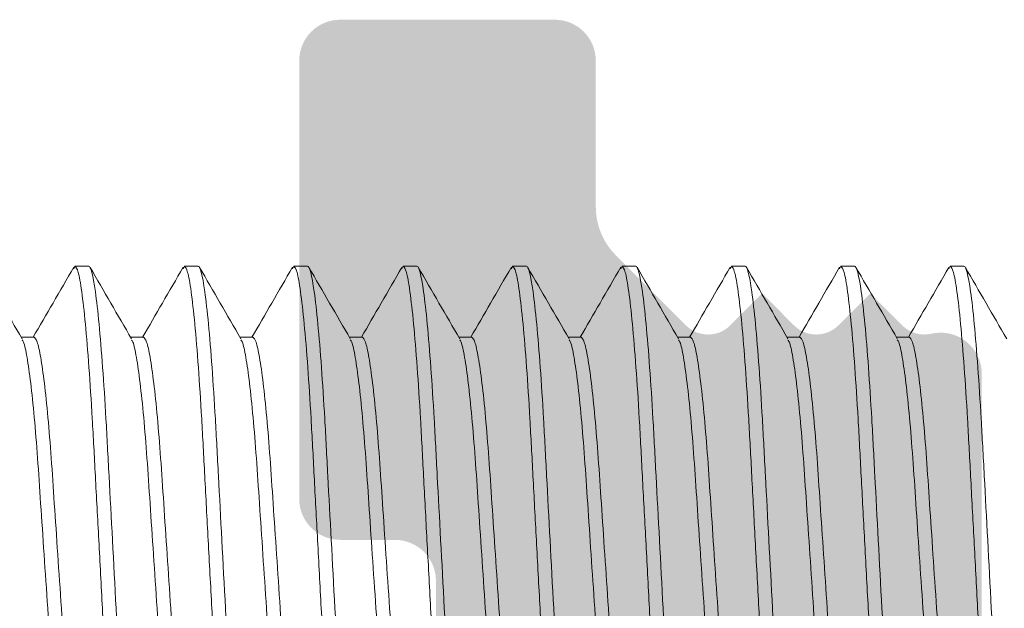
# Model space of a CAD drawing. Units: millimetres. Extents: x 271 to 3241, y 569 to 866.
# Drawn here: x 2462 to 2464, y 618 to 619 of the extents above; entities that cross this region are included whole.
import ezdxf

# ---------------------------------------------------------------- set-up
doc = ezdxf.new("R2010")
doc.units = ezdxf.units.MM

# ---------------------------------------------------------------- blocks, each defined once
blk = doc.blocks.new('PARAFUSO CONTRATAMPA')
at = {"color": 8, "lineweight": 5}
for p, q in [((4.579423377203966, 1.249999999999545), (4.574356516623993, 1.240004929489714)), ((4.579423377203966, 1.249999999999545), (4.629423759046404, 1.249999999999545)), ((4.979423637974833, 1.249999999999545), (4.97431533353847, 1.239923904423904)), ((4.979423637974833, 1.249999999999545), (5.029423554154164, 1.249999999999545)), ((5.379423433083502, 1.249999999999545), (5.374323044889934, 1.239938572755364)), ((5.379423433083502, 1.249999999999545), (5.42942381492594, 1.249999999999545)), ((5.77942369385255, 1.249999999999545), (5.77414216341549, 1.239582341862388)), ((5.77942369385255, 1.249999999999545), (5.82942361003461, 1.249999999999545)), ((6.179423488963039, 1.249999999999545), (6.174405057157855, 1.240100390056341)), ((6.179423488963039, 1.249999999999545), (6.229423405144189, 1.249999999999545)), ((6.579423749732996, 1.249999999999545), (6.574333140426461, 1.239958945437593)), ((6.579423749732996, 1.249999999999545), (6.629423665914146, 1.249999999999545)), ((6.979423544842575, 1.249999999999545), (6.974320362680373, 1.239933683310937)), ((6.979423544842575, 1.249999999999545), (7.02942369385255, 1.249999999999545)), ((7.379423572781889, 1.249999999999545), (7.374308516255951, 1.23991028383125)), ((7.379423572781889, 1.249999999999545), (7.429423721793682, 1.249999999999545)), ((7.779423600720293, 1.249999999999545), (7.774150917847692, 1.239599338500284)), ((7.779423600720293, 1.249999999999545), (7.829423749732996, 1.249999999999545)), ((4.429423628661425, 0.9901924280115963), (4.382494283077904, 0.9901924280115963)), ((4.829423423770095, 0.9901924280115963), (4.782492681202712, 0.9901924280115963)), ((5.229423684540961, 0.9901924280115963), (5.182494338955621, 0.9901924280115963)), ((5.629423479649631, 0.9901924280115963), (5.582494599727397, 0.9901924280115963)), ((6.029423740418679, 0.9901924280115963), (5.982494394836067, 0.9901924280115963)), ((6.429423535529168, 0.9901924280115963), (6.382494189945646, 0.9901924280115963)), ((6.829423563468481, 0.9901924280115963), (6.782494450715603, 0.9901924280115963)), ((7.229423591408704, 0.9901924280115963), (7.182493081671055, 0.9901924280115963)), ((7.629423619348017, 0.9901924280115963), (7.582494273764496, 0.9901924280115963))]:
    blk.add_line(p, q, dxfattribs=at)
for points, knots in [([(4.42942359736935, -1.250000027940132), (4.422206718841153, -1.250000027940132), (4.413794300116933, -1.219577882754947), (4.396169706581531, -1.092862031256573), (4.387006688328256, -0.9967001191976124), (4.374309597704269, -0.8214107379358211), (4.370250362372644, -0.758023915884678), (4.362666379377515, -0.6258194781635211), (4.359137606000331, -0.5571377037435923), (4.347259957986353, -0.3344318034883145), (4.338355235079689, -0.1674682490124724), (4.320491955185389, 0.1674682490124724), (4.311587232280544, 0.334431803487405), (4.299709584266566, 0.5571377037435923), (4.296180810889382, 0.6258194781635211), (4.288596827894253, 0.758023915884678), (4.284537592562629, 0.8214107379358211), (4.271840501938641, 0.9967001191967029), (4.262677483685366, 1.092862031255663), (4.245052890149964, 1.219577882754038), (4.236640471423925, 1.250000027939222), (4.229423592897547, 1.250000027939222)], [0, 0, 0, 0, 0.1250000000000001, 0.1250000000000001, 0.2500000000000002, 0.2500000000000002, 0.3125000000000002, 0.3125000000000002, 0.3750000000000001, 0.3750000000000001, 0.5, 0.5, 0.625, 0.625, 0.6875, 0.6875, 0.75, 0.75, 0.875, 0.875, 1, 1, 1, 1]), ([(4.385755309145679, 0.984572361809569), (4.360517337138845, 1.028056867408395), (4.310021094782314, 1.115060852231636), (4.259590829954504, 1.202093194626741), (4.234365561628692, 1.245626858337801)], [0, 0, 0, 0, 0.499799011355437, 1, 1, 1, 1]), ([(4.574509253528049, 1.245674239374694), (4.549291814038952, 1.202154332942428), (4.499936418224934, 1.116977477116507), (4.45052057637804, 1.031833364080285), (4.426353058062887, 0.9901924280115963)], [0, 0, 0, 0, 0.5109358171276002, 1, 1, 1, 1]), ([(4.774311012201906, -1.239915638936964), (4.772169672484779, -1.236942907496541), (4.766076264760159, -1.228483687038079), (4.754949571379257, -1.162057146875213), (4.741639525870596, -1.045928830730645), (4.728532113031179, -0.8869745500510362), (4.716380698688226, -0.6977003520937615), (4.705276880987185, -0.4834438339662483), (4.692670279525373, -0.2487153751376354), (4.679423685392067, 3.124300747003872e-07), (4.666177030668223, 0.2487141377309854), (4.653570605101777, 0.4834480214944961), (4.642466159567448, 0.6976852395769129), (4.630314254770383, 0.8870329785563627), (4.617212407447369, 1.045703859248988), (4.603880446143194, 1.162897521425748), (4.590975856815021, 1.236513165449196), (4.583232135673825, 1.245553500454207), (4.579423377203966, 1.249999999999545)], [0, 0, 0, 0, 0.0351068384159747, 0.0999002068310448, 0.1655639121295117, 0.2307895430381282, 0.294319836839426, 0.3564529040761711, 0.4206787571115528, 0.4861957816620702, 0.5517128062126081, 0.6159386592479899, 0.6780717322771116, 0.7416020200097764, 0.8068276509183929, 0.8724913627048945, 0.9372847248029752, 1, 1, 1, 1]), ([(4.829423606309319, -1.250000027940132), (4.822206727782941, -1.250000027940132), (4.813794309056902, -1.219577882754947), (4.796169715521501, -1.092862031256573), (4.787006697268225, -0.9967001191976124), (4.774309606646057, -0.8214107379358211), (4.770250371314432, -0.758023915884678), (4.762666388318394, -0.6258194781635211), (4.7591376149403, -0.5571377037435923), (4.747259966926322, -0.3344318034883145), (4.738355244021477, -0.1674682490124724), (4.720491964127177, 0.1674682490124724), (4.711587241219604, 0.334431803487405), (4.699709593208354, 0.5571377037435923), (4.696180819829351, 0.6258194781635211), (4.688596836833312, 0.758023915884678), (4.684537601502598, 0.8214107379358211), (4.671840510880429, 0.9967001191967029), (4.662677492627154, 1.092862031255663), (4.645052899089023, 1.219577882754038), (4.636640480364804, 1.250000027939222), (4.629423601839335, 1.250000027939222)], [0, 0, 0, 0, 0.125, 0.125, 0.25, 0.25, 0.3125, 0.3125, 0.3750000000000001, 0.3750000000000001, 0.5000000000000001, 0.5000000000000001, 0.6250000000000001, 0.6250000000000001, 0.6875000000000001, 0.6875000000000001, 0.7500000000000002, 0.7500000000000002, 0.8750000000000001, 0.8750000000000001, 1, 1, 1, 1]), ([(4.785887352061764, 0.9843422087137697), (4.760659298065548, 1.027807039517484), (4.71018453959914, 1.114768833602739), (4.65977035560627, 1.201775300874488), (4.634553949563269, 1.245294609001121)], [0, 0, 0, 0, 0.49981524946297, 0.9999999999999998, 0.9999999999999998, 0.9999999999999998, 0.9999999999999998]), ([(4.97446900176692, 1.245605088671709), (4.949241690740564, 1.202067078194432), (4.899902601136091, 1.116916274847881), (4.850497091098987, 1.031792172318546), (4.826352853173375, 0.9901924280115963)], [0, 0, 0, 0, 0.5113047530486893, 1, 1, 1, 1]), ([(5.174335021698425, -1.239963019973857), (5.172185724385599, -1.236982266821997), (5.166084269299972, -1.228520463335826), (5.154950304443446, -1.162062271322156), (5.141639131126794, -1.04592746251501), (5.128531735726028, -0.8869749209065958), (5.116381336056293, -0.6977002311755314), (5.10527625337545, -0.4834438926368421), (5.092670944823112, -0.2487153324195788), (5.07942323062889, 2.897272679547314e-07), (5.0661769474209, 0.2487141437909486), (5.05357016799644, 0.4834480047124998), (5.042466747245271, 0.6976852657412564), (5.030313883702547, 0.8870329654705529), (5.017212040303093, 1.045703852134011), (5.003881062445544, 1.162897533713021), (4.990975335754229, 1.236513158915386), (4.983232138432868, 1.245553498590652), (4.979423637974833, 1.249999999999545)], [0, 0, 0, 0, 0.0352319298861568, 0.1000168923697191, 0.1656720917122142, 0.2308892669682975, 0.2944113188275654, 0.3565363371139574, 0.4207538579004505, 0.486262395481467, 0.5517709266040768, 0.61598845359509, 0.6781134660898562, 0.7416355240169703, 0.8068526992730536, 0.8725078921283549, 0.9372928609280876, 1, 1, 1, 1]), ([(5.229423615248379, -1.250000027940132), (5.22220673672291, -1.250000027940132), (5.213794317998691, -1.219577882754947), (5.196169724462379, -1.092862031256573), (5.187006706207285, -0.9967001191976124), (5.174309615586026, -0.8214107379358211), (5.170250380254402, -0.758023915884678), (5.162666397258363, -0.6258194781635211), (5.159137623881179, -0.5571377037435923), (5.1472599758672, -0.3344318034883145), (5.138355252960537, -0.1674682490124724), (5.120491973066237, 0.1674682490124724), (5.111587250162302, 0.334431803487405), (5.099709602148323, 0.5571377037435923), (5.096180828771139, 0.6258194781635211), (5.088596845775101, 0.758023915884678), (5.084537610441657, 0.8214107379358211), (5.071840519820398, 0.9967001191967029), (5.062677501567123, 1.092862031255663), (5.045052908030812, 1.219577882754038), (5.036640489304773, 1.250000027939222), (5.029423610779304, 1.250000027939222)], [0, 0, 0, 0, 0.1250000000000002, 0.1250000000000002, 0.2500000000000003, 0.2500000000000003, 0.3125000000000004, 0.3125000000000004, 0.3750000000000005, 0.3750000000000005, 0.5000000000000006, 0.5000000000000006, 0.6250000000000006, 0.6250000000000006, 0.6875000000000006, 0.6875000000000006, 0.7500000000000006, 0.7500000000000006, 0.8750000000000001, 0.8750000000000001, 1, 1, 1, 1]), ([(5.185790755282142, 0.9845107781025035), (5.160567219817494, 1.027969073267286), (5.11010218966112, 1.114916606018141), (5.05969566256681, 1.201908541469038), (5.034483429816646, 1.245419988306367)], [0, 0, 0, 0, 0.4998220626760001, 0.9999999999999998, 0.9999999999999998, 0.9999999999999998, 0.9999999999999998]), ([(5.374476247455277, 1.245617195865179), (5.34925346086311, 1.202087706456496), (5.299910270438886, 1.116931219994967), (5.250503924424265, 1.031804751432446), (5.226352648282045, 0.9901924280115963)], [0, 0, 0, 0, 0.511170566307823, 1, 1, 1, 1]), ([(5.574219798465492, -1.239735311599816), (5.572108296260012, -1.236793228321858), (5.566044226471604, -1.228343794413831), (5.554949263200797, -1.162037463599972), (5.541639679211585, -1.045934100100112), (5.528532143604934, -0.8869731818981563), (5.516380761101573, -0.6977007053142188), (5.50527693506865, -0.4834437367503597), (5.492670335904222, -0.2487154021423521), (5.479423741136088, 3.19732407660922e-07), (5.46617708658323, 0.24871413581468), (5.453570660972218, 0.4834480219847137), (5.442466215448803, 0.6976852394441266), (5.430314310649919, 0.8870329785936519), (5.417212463326905, 1.045703859238074), (5.40388050202273, 1.162897521429386), (5.390975912692738, 1.236513165448287), (5.383232191553361, 1.245553500454207), (5.379423433083502, 1.249999999999545)], [0, 0, 0, 0, 0.0346303749734223, 0.0994557383000523, 0.1651518682817099, 0.2304097075527469, 0.2939713725604084, 0.3561351210541988, 0.4203926887625168, 0.4859420655653998, 0.5514914423682903, 0.6157490100766083, 0.6779127643656357, 0.7414744233016676, 0.8067322625727044, 0.8724283990456007, 0.9372537560521221, 0.9999999999999998, 0.9999999999999998, 0.9999999999999998, 0.9999999999999998]), ([(5.629423624190167, -1.250000027940132), (5.622206745664698, -1.250000027940132), (5.61379432693866, -1.219577882754947), (5.596169733402348, -1.092862031256573), (5.587006715149073, -0.9967001191976124), (5.574309624526904, -0.8214107379358211), (5.570250389193461, -0.758023915884678), (5.562666406200151, -0.6258194781635211), (5.559137632821148, -0.5571377037435923), (5.54725998480717, -0.3344318034883145), (5.538355261903234, -0.1674682490124724), (5.520491982008025, 0.1674682490124724), (5.511587259101361, 0.334431803487405), (5.499709611087383, 0.5571377037435923), (5.496180837711108, 0.6258194781635211), (5.48859685471507, 0.758023915884678), (5.484537619384355, 0.8214107379358211), (5.471840528761277, 0.9967001191967029), (5.462677510506182, 1.092862031255663), (5.445052916970781, 1.219577882754038), (5.436640498246561, 1.250000027939222), (5.429423619720183, 1.250000027939222)], [0, 0, 0, 0, 0.1250000000000002, 0.1250000000000002, 0.2500000000000005, 0.2500000000000005, 0.3125000000000005, 0.3125000000000005, 0.3750000000000005, 0.3750000000000005, 0.5000000000000006, 0.5000000000000006, 0.6250000000000006, 0.6250000000000006, 0.6875000000000006, 0.6875000000000006, 0.7500000000000004, 0.7500000000000004, 0.8750000000000001, 0.8750000000000001, 1, 1, 1, 1]), ([(5.585740258970873, 0.9845985552578895), (5.560504043819492, 1.02807987206188), (5.510011668923653, 1.115076869662971), (5.459584677006205, 1.202103703907142), (5.434361221665313, 1.245634308918397)], [0, 0, 0, 0, 0.4998024989639014, 1, 1, 1, 1]), ([(5.774295365980834, 1.245298334292329), (5.749079869758134, 1.201780083409631), (5.699795665712372, 1.116722770350407), (5.650452035534727, 1.031709823338588), (5.626354306036774, 0.9901924280115963)], [0, 0, 0, 0, 0.5116344417327099, 0.9999999999999998, 0.9999999999999998, 0.9999999999999998, 0.9999999999999998]), ([(5.974227975479153, -1.239751842575515), (5.972113706800883, -1.236806940075894), (5.966046856280627, -1.228356602869553), (5.954949897682127, -1.162039264877876), (5.94163930691866, -1.045933621720451), (5.928531774895418, -0.8869733209862716), (5.916381344500223, -0.6977006468446234), (5.905276512668934, -0.4834437616068499), (5.892670195509709, -0.2487153970455438), (5.879423503669386, 3.177415237587411e-07), (5.866176946211453, 0.2487141385995528), (5.853570238483371, 0.4834480060403621), (5.842466799173053, 0.697685265382006), (5.830313940682572, 0.8870329655705973), (5.817212095880677, 1.045703852106726), (5.803881118404206, 1.162897533721207), (5.790975391613756, 1.236513158913567), (5.783232194306038, 1.245553498589743), (5.77942369385255, 1.249999999999545)], [0, 0, 0, 0, 0.0346740503302179, 0.0994964748978595, 0.165189639541309, 0.2304445268097049, 0.2940033104714839, 0.3561642527218523, 0.4204189136757987, 0.4859653252880555, 0.5515117369003152, 0.6157663978542616, 0.6779273343096551, 0.7414861240427891, 0.8067410113111851, 0.8724341694636896, 0.9372566003511538, 1, 1, 1, 1]), ([(6.029423633130136, -1.250000027940132), (6.022206754603758, -1.250000027940132), (6.013794335880448, -1.219577882754947), (5.996169742344136, -1.092862031256573), (5.987006724090861, -0.9967001191976124), (5.974309633467783, -0.8214107379358211), (5.970250398136159, -0.758023915884678), (5.96266641514012, -0.6258194781635211), (5.959137641762936, -0.5571377037435923), (5.947259993748958, -0.3344318034883145), (5.938355270842294, -0.1674682490124724), (5.920491990947994, 0.1674682490124724), (5.911587268043149, 0.334431803487405), (5.89970962003008, 0.5571377037435923), (5.896180846650168, 0.6258194781635211), (5.888596863656858, 0.758023915884678), (5.884537628323415, 0.8214107379358211), (5.871840537702155, 0.9967001191967029), (5.862677519447971, 1.092862031255663), (5.845052925912569, 1.219577882754038), (5.83664050718653, 1.250000027939222), (5.829423628661061, 1.250000027939222)], [0, 0, 0, 0, 0.125, 0.125, 0.25, 0.25, 0.3125, 0.3125, 0.3750000000000001, 0.3750000000000001, 0.5000000000000001, 0.5000000000000001, 0.6250000000000001, 0.6250000000000001, 0.6875000000000001, 0.6875000000000001, 0.7500000000000002, 0.7500000000000002, 0.8750000000000001, 0.8750000000000001, 1, 1, 1, 1]), ([(5.985764268467392, 0.9845566457411223), (5.960523215490866, 1.028046598118181), (5.910020282496589, 1.115062387543276), (5.859584911104321, 1.202103569963128), (5.834356825821487, 1.24564210874496)], [0, 0, 0, 0, 0.4997938036752558, 1, 1, 1, 1]), ([(6.174557794062821, 1.245757359916297), (6.149338144710782, 1.202234113525719), (6.099967297793228, 1.117031519901957), (6.050534615820652, 1.031857699822012), (6.026353169822869, 0.9901924280115963)], [0, 0, 0, 0, 0.51082067505267, 1, 1, 1, 1]), ([(6.374434291372381, -1.240158597719073), (6.372252575830316, -1.237144899660507), (6.366119150943632, -1.228672534538873), (6.354950395614651, -1.16208332065753), (6.341639210019821, -1.04592182449187), (6.328531830570682, -0.886976383588717), (6.316381381857354, -0.6976998553413978), (6.30527647710187, -0.4834439859728263), (6.292670481230743, -0.2487153315828436), (6.27942397465813, 3.204027052561287e-07), (6.266176347046894, 0.2487141076885564), (6.253570919891899, 0.4834480381227877), (6.242466216291177, 0.6976852369712105), (6.230314381854441, 0.8870329792812299), (6.217212515022766, 1.045703859050718), (6.203880559004574, 1.162897521478499), (6.190975968309431, 1.236513165436463), (6.183232247346496, 1.245553500450569), (6.179423488963039, 1.249999999999545)], [0, 0, 0, 0, 0.0357482572360973, 0.1004985508980503, 0.166118609282459, 0.2313008812465215, 0.2947889370193735, 0.3568807068915781, 0.4210638624872824, 0.4865373343884086, 0.5520108127444916, 0.6161939652396248, 0.6782857351118295, 0.7417737908846814, 0.8069560628487437, 0.8725761244750415, 0.9373264149806279, 1, 1, 1, 1]), ([(6.429423642071924, -1.250000027940132), (6.422206763545546, -1.250000027940132), (6.413794344820417, -1.219577882754947), (6.396169751284106, -1.092862031256573), (6.38700673303083, -0.9967001191976124), (6.374309642408662, -0.8214107379358211), (6.370250407075218, -0.758023915884678), (6.36266642407918, -0.6258194781635211), (6.359137650702905, -0.5571377037435923), (6.347260002688927, -0.3344318034883145), (6.338355279784082, -0.1674682490124724), (6.320491999889782, 0.1674682490124724), (6.311587276983118, 0.334431803487405), (6.29970962896914, 0.5571377037435923), (6.296180855592866, 0.6258194781635211), (6.288596872596827, 0.758023915884678), (6.284537637265203, 0.8214107379358211), (6.271840546643034, 0.9967001191967029), (6.26267752838794, 1.092862031255663), (6.245052934852538, 1.219577882754038), (6.236640516128318, 1.250000027939222), (6.22942363760194, 1.250000027939222)], [0, 0, 0, 0, 0.1249999999999999, 0.1249999999999999, 0.2499999999999998, 0.2499999999999998, 0.3124999999999998, 0.3124999999999998, 0.3749999999999998, 0.3749999999999998, 0.4999999999999999, 0.4999999999999999, 0.6249999999999999, 0.6249999999999999, 0.6874999999999999, 0.6874999999999999, 0.7499999999999997, 0.7499999999999997, 0.8749999999999998, 0.8749999999999998, 1, 1, 1, 1]), ([(6.385778499077787, 0.9845321985226292), (6.360538958262623, 1.028019011789638), (6.31003935577337, 1.11502799501659), (6.259606862891815, 1.202065117884104), (6.234380369656719, 1.245601363381411)], [0, 0, 0, 0, 0.4997968215944121, 1, 1, 1, 1]), ([(6.574486110162979, 1.245634308918397), (6.549268010922788, 1.202112950943501), (6.499920506335002, 1.116949101282898), (6.450512133145821, 1.031818608980302), (6.426352964930629, 0.9901924280115963)], [0, 0, 0, 0, 0.5110308910192219, 1, 1, 1, 1]), ([(6.774308823593856, -1.239910865908769), (6.772168136184519, -1.23693895948918), (6.766075135863503, -1.228480075350944), (6.754949919987666, -1.16205661741833), (6.741639345100339, -1.045928974289836), (6.728531931807083, -0.8869745205797699), (6.716381027136777, -0.6977003471170065), (6.705276576502001, -0.4834438480270364), (6.692670620967874, -0.2487153580400445), (6.679423469430731, 3.023019417014439e-07), (6.666176990532222, 0.2487141401766166), (6.65357042404321, 0.4834480141994391), (6.642466360507569, 0.6976852455113658), (6.630314475331943, 0.8870329837332065), (6.617212146281418, 1.045703849985784), (6.603880707832104, 1.162897525731296), (6.590975907202846, 1.236513163542895), (6.583232401935675, 1.245553499897596), (6.579423749732996, 1.249999999999545)], [0, 0, 0, 0, 0.0350944194724824, 0.0998886190620183, 0.165553173144724, 0.2307796439525398, 0.2943107527880887, 0.3564446229978199, 0.4206712999557027, 0.4861891713872904, 0.5517070395892448, 0.6159337196498587, 0.6780675898595899, 0.7415986956608124, 0.8068251696696414, 0.8724897237523471, 0.9372839201833763, 0.9999999999999998, 0.9999999999999998, 0.9999999999999998, 0.9999999999999998]), ([(6.829423651011894, -1.250000027940132), (6.822206772485515, -1.250000027940132), (6.813794353761295, -1.219577882754947), (6.796169760225894, -1.092862031256573), (6.78700674196989, -0.9967001191976124), (6.774309651348631, -0.8214107379358211), (6.770250416017007, -0.758023915884678), (6.762666433021877, -0.6258194781635211), (6.759137659641965, -0.5571377037435923), (6.747260011630715, -0.3344318034883145), (6.738355288724051, -0.1674682490124724), (6.720492008829751, 0.1674682490124724), (6.711587285924907, 0.334431803487405), (6.699709637910928, 0.5571377037435923), (6.696180864531925, 0.6258194781635211), (6.688596881537705, 0.758023915884678), (6.684537646206991, 0.8214107379358211), (6.671840555583003, 0.9967001191967029), (6.662677537329728, 1.092862031255663), (6.645052943793416, 1.219577882754038), (6.636640525068287, 1.250000027939222), (6.629423646541909, 1.250000027939222)], [0, 0, 0, 0, 0.1249999999999999, 0.1249999999999999, 0.2499999999999999, 0.2499999999999999, 0.3124999999999999, 0.3124999999999999, 0.3749999999999998, 0.3749999999999998, 0.5, 0.5, 0.625, 0.625, 0.6875, 0.6875, 0.7499999999999999, 0.7499999999999999, 0.8749999999999998, 0.8749999999999998, 1, 1, 1, 1]), ([(6.785725907289816, 0.9846232353061168), (6.76049279529343, 1.028099395893605), (6.710007088876409, 1.115085284902761), (6.659584915228152, 1.202103281712425), (6.634364099450977, 1.245629070228006)], [0, 0, 0, 0, 0.4998070501199678, 0.9999999999999998, 0.9999999999999998, 0.9999999999999998, 0.9999999999999998]), ([(6.974474263739467, 1.245613703406434), (6.949246489049983, 1.202075092604446), (6.899905704633056, 1.116921755227395), (6.850498474731467, 1.031794438302768), (6.826352992871762, 0.9901924280115963)], [0, 0, 0, 0, 0.5112965873459726, 1, 1, 1, 1]), ([(7.174337256872604, -1.239967094510121), (7.172187285090331, -1.236985653039028), (7.166085167305027, -1.228523631737062), (7.154950057392853, -1.162062718339712), (7.141639343738461, -1.045927341024708), (7.128531967346134, -0.886974944645317), (7.11638105315069, -0.6977002376329438), (7.105276604836945, -0.4834438781640529), (7.092670649323736, -0.2487153496499559), (7.079423495255469, 2.999627213284839e-07), (7.066177026428704, 0.2487141410551885), (7.053570423296151, 0.4834480130225529), (7.042466492501262, 0.6976852526981929), (7.030314099347379, 0.8870329719361507), (7.017212288637893, 1.045703855968441), (7.003880688999743, 1.162897524645359), (6.990976006399251, 1.236513164975349), (6.983232297360701, 1.245553500298684), (6.979423544842575, 1.249999999999545)], [0, 0, 0, 0, 0.0352426992329167, 0.100026941528006, 0.1656814045639228, 0.2308978516477067, 0.2944191972951739, 0.3565435190384574, 0.4207603259163353, 0.4862681288426943, 0.5517759285399162, 0.6159927385200485, 0.6781170602633319, 0.7416384059107992, 0.8068548529945831, 0.8725093160304997, 0.9372935551675676, 0.9999999999999998, 0.9999999999999998, 0.9999999999999998, 0.9999999999999998]), ([(7.229423659953682, -1.250000027940132), (7.222206781427303, -1.250000027940132), (7.213794362701265, -1.219577882754947), (7.196169769165863, -1.092862031256573), (7.187006750912587, -0.9967001191976124), (7.17430966028769, -0.8214107379358211), (7.170250424956976, -0.758023915884678), (7.162666441962756, -0.6258194781635211), (7.159137668584663, -0.5571377037435923), (7.147260020570684, -0.3344318034883145), (7.138355297665839, -0.1674682490124724), (7.12049201777063, 0.1674682490124724), (7.111587294864876, 0.334431803487405), (7.099709646852716, 0.5571377037435923), (7.096180873473713, 0.6258194781635211), (7.088596890478584, 0.758023915884678), (7.08453765514696, 0.8214107379358211), (7.071840564524791, 0.9967001191967029), (7.062677546269697, 1.092862031255663), (7.045052952733386, 1.219577882754038), (7.036640534009166, 1.250000027939222), (7.029423655483697, 1.250000027939222)], [0, 0, 0, 0, 0.1250000000000001, 0.1250000000000001, 0.2500000000000002, 0.2500000000000002, 0.3125000000000003, 0.3125000000000003, 0.3750000000000003, 0.3750000000000003, 0.5000000000000002, 0.5000000000000002, 0.6250000000000002, 0.6250000000000002, 0.6875000000000001, 0.6875000000000001, 0.7500000000000001, 0.7500000000000001, 0.8750000000000001, 0.8750000000000001, 1, 1, 1, 1]), ([(7.185595550067774, 0.9848455885762633), (7.1603673008849, 1.028315042949998), (7.109892069460329, 1.115286229634421), (7.059477892670657, 1.202288040243275), (7.03426144907462, 1.245805090199156)], [0, 0, 0, 0, 0.4998144331606646, 1, 1, 1, 1]), ([(7.374461718824023, 1.245592050155665), (7.349240958284099, 1.202065765001407), (7.299902260961971, 1.116916460904122), (7.250501206450281, 1.031799591903564), (7.226352787980431, 0.9901924280115963)], [0, 0, 0, 0, 0.5111760526526244, 1, 1, 1, 1]), ([(7.574182452429341, -1.23966162069928), (7.572083113661392, -1.236732112683512), (7.566030934714945, -1.228286640710849), (7.554949431676505, -1.162029353894923), (7.541639546667284, -1.045936272950257), (7.52853194985164, -0.8869726255375099), (7.516381092818847, -0.6977008363660389), (7.50527662955119, -0.4834437133763458), (7.492670678148897, -0.2487153954257337), (7.479423522991965, 3.123400347249117e-07), (7.46617705429253, 0.2487141378064734), (7.45357045172841, 0.483448013859288), (7.442466518601577, 0.6976852524544483), (7.430314134427135, 0.8870329720707559), (7.41721228906772, 1.045703855675583), (7.403880819487313, 1.162897527573932), (7.390975661476659, 1.236513162181382), (7.383232202245381, 1.245553499521975), (7.379423572781889, 1.249999999999545)], [0, 0, 0, 0, 0.034435459991664, 0.0992739090487106, 0.1649833069842749, 0.230254322467681, 0.293828818176656, 0.3560051210530237, 0.4202756599039984, 0.4858382750154472, 0.551400886895057, 0.6156714288508816, 0.6778477317272492, 0.7414222274362242, 0.8066932429196302, 0.8724026408551946, 0.9372410899122412, 1, 1, 1, 1]), ([(7.629423668892741, -1.250000027940132), (7.622206790367272, -1.250000027940132), (7.613794371643053, -1.219577882754947), (7.596169778106741, -1.092862031256573), (7.587006759851647, -0.9967001191976124), (7.574309669230388, -0.8214107379358211), (7.570250433898764, -0.758023915884678), (7.562666450902725, -0.6258194781635211), (7.559137677523722, -0.5571377037435923), (7.547260029511563, -0.3344318034883145), (7.538355306605808, -0.1674682490124724), (7.520492026711509, 0.1674682490124724), (7.511587303806664, 0.334431803487405), (7.499709655792685, 0.5571377037435923), (7.496180882413682, 0.6258194781635211), (7.488596899419463, 0.758023915884678), (7.48453766408602, 0.8214107379358211), (7.47184057346476, 0.9967001191967029), (7.462677555211485, 1.092862031255663), (7.445052961675174, 1.219577882754038), (7.436640542950045, 1.250000027939222), (7.429423664423666, 1.250000027939222)], [0, 0, 0, 0, 0.125, 0.125, 0.25, 0.25, 0.3125, 0.3125, 0.375, 0.375, 0.5, 0.5, 0.625, 0.625, 0.6875000000000001, 0.6875000000000001, 0.7500000000000001, 0.7500000000000001, 0.875, 0.875, 1, 1, 1, 1]), ([(7.585669385322944, 0.9847200928566053), (7.560437078393079, 1.028195640630202), (7.509953098298865, 1.115180104416595), (7.459532302829757, 1.202194714890084), (7.434312234096979, 1.245718710028541)], [0, 0, 0, 0, 0.4998081942615029, 1, 1, 1, 1]), ([(7.774304120414854, 1.245313933945454), (7.74908763978965, 1.201794042702659), (7.699800704784138, 1.116732130889886), (7.650454060547418, 1.031713373222829), (7.62635444573516, 0.9901924280115963)], [0, 0, 0, 0, 0.5116260652382021, 1, 1, 1, 1]), ([(7.974315892332015, -1.239924719332976), (7.972172921298807, -1.236950452379006), (7.96607767275691, -1.228490750391302), (7.954950032096349, -1.162058125380554), (7.941639421350374, -1.045928570596061), (7.928532017583166, -0.8869746253963058), (7.916381110486327, -0.6977003200549916), (7.905276660317213, -0.483443855479436), (7.892670705304226, -0.2487153559509352), (7.879423551143191, 3.016662049049046e-07), (7.866177082176364, 0.2487141406068076), (7.853570479681366, 0.4834480131426062), (7.842466546539072, 0.6976852526481707), (7.830314162369177, 0.8870329720170957), (7.817212317006124, 1.045703855690135), (7.803880847427536, 1.162897527570294), (7.790975689416882, 1.236513162181382), (7.783232230185604, 1.245553499521975), (7.779423600720293, 1.249999999999545)], [0, 0, 0, 0, 0.0351308455259898, 0.0999225988753192, 0.1655846738584549, 0.2308086821060965, 0.2943373923881671, 0.3564689167957669, 0.4206931689396926, 0.486208566809568, 0.5517239614499302, 0.6159482166964696, 0.6780797411040695, 0.7416084513861401, 0.8068324596337816, 0.8724945346169173, 0.9372862879662468, 1, 1, 1, 1]), ([(8.02942367783453, -1.250000027940132), (8.02220679930906, -1.250000027940132), (8.013794380583022, -1.219577882754947), (7.99616978704762, -1.092862031256573), (7.987006768793435, -0.9967001191976124), (7.974309678169448, -0.8214107379358211), (7.970250442838733, -0.758023915884678), (7.962666459844513, -0.6258194781635211), (7.95913768646551, -0.5571377037435923), (7.947260038452441, -0.3344318034883145), (7.938355315546687, -0.1674682490124724), (7.920492035652387, 0.1674682490124724), (7.911587312746633, 0.334431803487405), (7.899709664731745, 0.5571377037435923), (7.896180891355471, 0.6258194781635211), (7.888596908359432, 0.758023915884678), (7.884537673027808, 0.8214107379358211), (7.87184058240382, 0.9967001191967029), (7.862677564151454, 1.092862031255663), (7.845052970615143, 1.219577882754038), (7.836640551890923, 1.250000027939222), (7.829423673362726, 1.250000027939222)], [0, 0, 0, 0, 0.125, 0.125, 0.2499999999999999, 0.2499999999999999, 0.3124999999999999, 0.3124999999999999, 0.3749999999999998, 0.3749999999999998, 0.4999999999999999, 0.4999999999999999, 0.6249999999999999, 0.6249999999999999, 0.6875, 0.6875, 0.75, 0.75, 0.875, 0.875, 1, 1, 1, 1]), ([(7.985853815136579, 0.9844008820368799), (7.960624617592657, 1.027868343241153), (7.910147343392055, 1.114835792528993), (7.8597313287828, 1.201845219600273), (7.834513893377334, 1.245366204425864)], [0, 0, 0, 0, 0.4998129939300339, 1, 1, 1, 1]), ([(4.579423377203966, -0.9901924280125058), (4.575614717421558, -0.9866696853500798), (4.567870804252379, -0.9795071098374137), (4.554966460990727, -0.9211916655890491), (4.541634964437435, -0.8283593732671761), (4.528533509247609, -0.7026723706244411), (4.516381533330787, -0.5526809964871973), (4.505275912003526, -0.3829547284799446), (4.492669780031065, -0.1970138283090819), (4.479423536904505, -3.388690856809262e-07), (4.466177341083494, 0.1970151703831107), (4.453571072112936, 0.3829501859895572), (4.442465940775946, 0.5526973831761097), (4.43031497758966, 0.7026090241747625), (4.417205947612274, 0.8286032948667525), (4.40390391978508, 0.920280498084594), (4.393238420517264, 0.9715447385810876), (4.387574086229506, 0.9781367020545986), (4.385868930500692, 0.9801211054650594)], [0, 0, 0, 0, 0.0631651600156241, 0.1284298263459424, 0.1945740522512476, 0.2602755570897412, 0.3242640352296662, 0.3868411408444217, 0.4515323637189671, 0.5175283468062353, 0.5835243298935092, 0.6482155527680546, 0.7107926490985264, 0.7747811369648963, 0.8404826418033898, 0.906626857311148, 0.9718915337653407, 1, 1, 1, 1]), ([(4.622968762136225, -0.9801064371345092), (4.621266638247107, -0.9781247903224539), (4.615605205505744, -0.9715336366375595), (4.604943856919817, -0.9202785993197722), (4.591640913392439, -0.8286038077617377), (4.578531844777899, -0.7026089106989275), (4.56638190934973, -0.5526973807377544), (4.555275511282161, -0.3829502186658829), (4.542670534086028, -0.1970151280097525), (4.529423219654745, 3.13355940306792e-07), (4.516177347372832, 0.1970138351348396), (4.503570861997105, 0.3829547075315531), (4.492466264852737, 0.552681029413634), (4.480313328404009, 0.7026723541407591), (4.46721188923766, 0.8283593643059248), (4.453881329446631, 0.9211916810404546), (4.440976014645457, 0.979507104563254), (4.43323222660274, 0.9866696837966629), (4.429423628661425, 0.9901924280115963)], [0, 0, 0, 0, 0.0280589888391627, 0.0933269776587488, 0.1594745708298818, 0.2251794203961887, 0.2891711560572785, 0.3517514473431407, 0.4164459535684325, 0.4824453067268002, 0.5484446495331741, 0.613139165704166, 0.6757194477052719, 0.7397111930933015, 0.8054160426596084, 0.8715636254326651, 0.9368316243766408, 1, 1, 1, 1]), ([(4.979423637974833, -0.9901924280125058), (4.97561479864271, -0.9866696855392547), (4.967870520997167, -0.9795071109560922), (4.954966083862018, -0.9211916763738373), (4.941635541170399, -0.8283593499231756), (4.928533148123279, -0.7026723837157078), (4.916381205019206, -0.5526810112828571), (4.905276348556072, -0.3829547107156941), (4.892669934784863, -0.1970138320180013), (4.879424042995197, -3.227091838198248e-07), (4.866176732799431, 0.1970151619357239), (4.853571758144426, 0.3829500967162858), (4.842465346187055, 0.5526978237408002), (4.830315465120293, 0.7026071946061165), (4.817206186517069, 0.8286104178591813), (4.803904032519313, 0.9202539077891743), (4.793284847064569, 0.971388159345679), (4.787662956317945, 0.9779695343654566), (4.786000973419505, 0.9799151667562)], [0, 0, 0, 0, 0.0632104741821436, 0.1285219510560603, 0.1947136079568094, 0.2604622469249718, 0.3244966202730421, 0.3871185995096979, 0.4518562216302529, 0.5178995397920239, 0.5839428683127275, 0.6486804804809554, 0.7113024690085541, 0.7753368423566243, 0.8410854710575328, 0.9072771383632868, 0.9725886152372034, 1, 1, 1, 1]), ([(5.02297088555315, -0.9801098131788422), (5.021268185389999, -0.9781275268055651), (5.015606477337315, -0.9715361568373737), (5.004943254873069, -0.9202790515432753), (4.991641343645824, -0.8286036821177731), (4.978532282653759, -0.7026089236383086), (4.966381327508316, -0.55269740913036), (4.955276194065846, -0.3829501788463858), (4.942669925681002, -0.1970151723685376), (4.92942372968264, 3.394047780602705e-07), (4.916177486661581, 0.1970138281672007), (4.903571354452652, 0.3829547285154149), (4.892465733943027, 0.5526809964771928), (4.880313754916642, 0.7026723706244411), (4.867212311713047, 0.8283593732753616), (4.853880770099749, 0.9211916655544883), (4.840976590631726, 0.9795071127987285), (4.833232279546792, 0.9866696861458877), (4.829423423770095, 0.9901924280115963)], [0, 0, 0, 0, 0.0280702997473498, 0.0933375385300507, 0.159484350897523, 0.2251884352146568, 0.2891794353056413, 0.3517589884486891, 0.4164527511376272, 0.4824513252649214, 0.5484498993922188, 0.613143662081157, 0.6757232245088529, 0.7397142148730108, 0.8054182991901445, 0.8715651219555725, 0.9368323506140012, 1, 1, 1, 1]), ([(5.379423433083502, -0.9901924280125058), (5.375614836416389, -0.9866696837311792), (5.367871050963913, -0.9795071043631651), (5.354965716138395, -0.9211916818817372), (5.341635233766283, -0.8283593611199649), (5.32853350960886, -0.7026723720541668), (5.316381603260197, -0.5526809960870196), (5.305275965049987, -0.3829547287045898), (5.292669832633692, -0.1970138277979459), (5.279423609158584, -3.40716269420227e-07), (5.266177335392058, 0.197015177189769), (5.253571349265258, 0.3829501704299219), (5.242465190008261, 0.5526974796580362), (5.230315272459848, 0.7026085403090292), (5.21720587951495, 0.8286052241996913), (5.203904227132625, 0.9202732802264109), (5.193250945456384, 0.9715017741314114), (5.187598546812296, 0.978090911190975), (5.185905307962457, 0.9800647604474761)], [0, 0, 0, 0, 0.0631775624636368, 0.1284550536048596, 0.194612256496707, 0.2603266617932684, 0.3243277040393139, 0.3869170966378908, 0.4516210216021386, 0.5176299629681349, 0.5836389043341343, 0.648342829298382, 0.7109322218969591, 0.7749332641430045, 0.8406476694395657, 0.9068048723314132, 0.972082363472636, 1, 1, 1, 1]), ([(5.422945534952305, -0.9800702319685115), (5.421251047041551, -0.9780953704789681), (5.415597216823699, -0.9715060454668674), (5.404943775307402, -0.9202739577826833), (5.391641002146571, -0.8286050505853382), (5.378531906524586, -0.70260858712345), (5.36638191205293, -0.5526974675590282), (5.35527577161065, -0.3829501738123327), (5.342669785366525, -0.1970151760465342), (5.329423492209571, 3.396276042622048e-07), (5.31617734622796, 0.1970138309620779), (5.303570932463117, 0.3829547085983904), (5.292466316785067, 0.5526810291244146), (5.280313385382215, 0.7026723542207947), (5.267211944817063, 0.828359364284097), (5.253881385404384, 0.921191681046821), (5.240976070504985, 0.9795071045623445), (5.233232282474091, 0.9866696837966629), (5.229423684540961, 0.9901924280115963)], [0, 0, 0, 0, 0.027936399193807, 0.0932126202065337, 0.1593685565145186, 0.225081693374822, 0.2890815002563812, 0.3516696847384943, 0.4163723607710339, 0.4823800280155594, 0.5483876952600925, 0.6130903712926321, 0.6756785464888178, 0.7396783630985438, 0.8053914999588471, 0.8715474258674438, 0.9368236570058376, 0.9999999999999998, 0.9999999999999998, 0.9999999999999998, 0.9999999999999998]), ([(5.77942369385255, -0.9901924280125058), (5.775614854890591, -0.9866696855183363), (5.767870577993563, -0.9795071108942466), (5.754966135072209, -0.9211916766357717), (5.74163561475325, -0.8283593489300074), (5.728533139164028, -0.7026723873573246), (5.716381493145491, -0.5526809909647454), (5.705275543481548, -0.3829547508753421), (5.69267043878699, -0.197013786827938), (5.67942317422694, -3.621612449933309e-07), (5.666177234008501, 0.1970151693071784), (5.653570963832863, 0.3829502023431814), (5.642465595039539, 0.5526973119226568), (5.630315607711964, 0.702609261060843), (5.617205673142053, 0.8286024816011377), (5.603903482009628, 0.9202834779230216), (5.59323378461886, 0.9715626320953561), (5.587564106285754, 0.9781557336632432), (5.585853880328614, 0.9801445049447466)], [0, 0, 0, 0, 0.0631600139954545, 0.1284193534766583, 0.1945581703472118, 0.2602543229412439, 0.3242375783934992, 0.3868095765156654, 0.4514955094007037, 0.517486116300019, 0.5834767128486991, 0.6481626556781196, 0.7107346445167599, 0.7747178999690151, 0.8404140525630472, 0.9065528694336006, 0.9718122089148046, 0.9999999999999998, 0.9999999999999998, 0.9999999999999998, 0.9999999999999998]), ([(5.822927634932057, -0.9800421758750417), (5.82123893262542, -0.9780725797631931), (5.815590549712397, -0.9714846613401278), (5.804943395047303, -0.9202703607556941), (5.791641376496955, -0.8286060074601664), (5.778532345531858, -0.7026083198738888), (5.766381377917241, -0.5526975652269357), (5.755276264956592, -0.3829501349996463), (5.742669924405163, -0.1970151880063895), (5.729424002320229, 3.671780177683104e-07), (5.716176737743808, 0.1970137856528709), (5.703571615468718, 0.3829547506634299), (5.69246573415785, 0.5526809928719558), (5.680313826297606, 0.7026723716276138), (5.667212363360704, 0.8283593730016037), (5.653880827095236, 0.9211916656263384), (5.640976646243871, 0.9795071127814481), (5.633232335339017, 0.9866696861404307), (5.629423479649631, 0.9901924280115963)], [0, 0, 0, 0, 0.0278413573090109, 0.0931239606111849, 0.1592863548211211, 0.2250059166896959, 0.2890119907902485, 0.351606285456034, 0.4163152877004782, 0.4823294087505658, 0.5483435401549889, 0.6130525324515058, 0.6756468364041268, 0.7396529007755615, 0.8053724626441361, 0.8715348672544772, 0.9368174705566512, 1, 1, 1, 1]), ([(6.179423488963039, -0.9901924280125058), (6.175614892295926, -0.9866696837311792), (6.167871106844359, -0.9795071043631651), (6.154965772018841, -0.9211916818808277), (6.141635289644, -0.8283593611226934), (6.128533565488397, -0.7026723720441623), (6.116381659140643, -0.5526809961233994), (6.105276020923156, -0.3829547285690751), (6.092669888534147, -0.1970138283281813), (6.079423664961723, -3.386944626981858e-07), (6.066177391552628, 0.1970151697109941), (6.053571404140712, 0.3829501973500555), (6.04246524953578, 0.5526973818527949), (6.030315314206746, 0.7026089191863321), (6.017205989833201, 0.8286037648299498), (6.003904079658241, 0.9202787315930436), (5.993241678601407, 0.9715341176720358), (5.987580149005225, 0.9781254330177944), (5.985877889825133, 0.9801072520408525)], [0, 0, 0, 0, 0.0631682173307207, 0.1284360527206396, 0.1945834697355039, 0.2602881546530567, 0.3242797299582576, 0.3868598644251474, 0.451554218479164, 0.5175533958988059, 0.5835525733184507, 0.6482469273724673, 0.7108270618393571, 0.7748186371445579, 0.8405233220621106, 0.9066707390769748, 0.9719385744668936, 1, 1, 1, 1]), ([(6.223137908947137, -0.9803705835051915), (6.221380400819726, -0.9783397789410628), (6.215664472766548, -0.971735011308283), (6.204944792973038, -0.9203120685292561), (6.191640800549067, -0.8285948480684056), (6.178532029249254, -0.7026112358666978), (6.166381950677533, -0.5526967838000019), (6.155275832239568, -0.3829503620167998), (6.142669839927294, -0.1970151237605933), (6.129423548447448, 3.254895091231447e-07), (6.116177402012909, 0.1970138346709973), (6.1035709883663, 0.3829547076497875), (6.092466372658237, 0.5526810293818016), (6.08031344126266, 0.7026723541498541), (6.06721200069569, 0.8283593643031963), (6.05388144128483, 0.9211916810413641), (6.040976126385431, 0.979507104563254), (6.033232338353628, 0.9866696837966629), (6.029423740418679, 0.9901924280115963)], [0, 0, 0, 0, 0.0289518658871614, 0.0941598960652026, 0.1602467225435091, 0.2258912121447833, 0.2898241615982738, 0.3523469633043152, 0.4169820476562001, 0.4829207599603952, 0.5488594722645941, 0.6134945566164789, 0.6760173490462936, 0.7399503082177882, 0.8055947978190625, 0.8716816139088447, 0.9368896542019748, 1, 1, 1, 1]), ([(6.579423749732996, -0.9901924280125058), (6.57561489989439, -0.9866696859494368), (6.567870600889364, -0.9795071122011905), (6.554966328445516, -0.9211916696135631), (6.54163514800166, -0.8283593691380702), (6.528533741419778, -0.7026723622980171), (6.516381274708692, -0.5526810129490514), (6.505276168230921, -0.3829547180907866), (6.492669858785121, -0.1970138313649841), (6.479423801335543, -3.274803930253256e-07), (6.466177045989753, 0.1970151542568601), (6.453571423510766, 0.3829501841132696), (6.442465656664353, 0.5526974481304023), (6.430315215534392, 0.7026087110948538), (6.417206134708977, 0.8286045387008016), (6.403903767562952, 0.9202758603955772), (6.393246674341754, 0.9715173415620484), (6.387589731993103, 0.9781073869958163), (6.385892120434619, 0.9800850167143835)], [0, 0, 0, 0, 0.06317309357567201, 0.1284459473788608, 0.1945984658985902, 0.2603082130114822, 0.3243047233898546, 0.3868896746793735, 0.4515890130881277, 0.5175932753921839, 0.583597542872592, 0.6482968763080793, 0.7108818275975982, 0.7748783379759705, 0.8405880850888625, 0.906740603608592, 0.9720134624743072, 0.9999999999999998, 0.9999999999999998, 0.9999999999999998, 0.9999999999999998]), ([(6.622959588609774, -0.9800920016346026), (6.62126052930671, -0.9781130574906456), (6.615602191785911, -0.971522626020942), (6.60494353188642, -0.9202767589563337), (6.591641146754228, -0.8286042981494575), (6.578532070713663, -0.702608773546217), (6.566381628342242, -0.5526974320096087), (6.555275861819609, -0.3829501885506943), (6.542670239250583, -0.1970151530244948), (6.529423483931168, 3.271466084697749e-07), (6.516177426473405, 0.1970138314513861), (6.503571117030333, 0.3829547180680493), (6.492466010552562, 0.5526810129554178), (6.480313543841476, 0.7026723622961981), (6.467212137259594, 0.8283593691380702), (6.453880956815738, 0.9211916696126536), (6.44097668437189, 0.9795071122011905), (6.433232385364136, 0.9866696859485273), (6.429423535529168, 0.9901924280115963)], [0, 0, 0, 0, 0.0280100977661781, 0.0932813745095143, 0.1594322895851508, 0.2251404439861064, 0.2891354031789936, 0.351718837497236, 0.4164166027117949, 0.482419270341503, 0.5484219327949923, 0.6131197029826975, 0.6757031373009401, 0.7396980964938273, 0.8054062508947829, 0.8715571659704194, 0.936828437651352, 0.9999999999999998, 0.9999999999999998, 0.9999999999999998, 0.9999999999999998]), ([(6.979423544842575, -0.9901924280125058), (6.975614793002023, -0.9866696855510781), (6.967870692952602, -0.9795071107205331), (6.954966338614213, -0.9211916696290245), (6.94163518069945, -0.8283593691389797), (6.928533768123998, -0.7026723622798272), (6.916381302969057, -0.552681013019992), (6.905276196074738, -0.3829547178306711), (6.892669886772637, -0.1970138323808897), (6.87942382917754, -3.236077645851765e-07), (6.866177074264669, 0.1970151399359565), (6.853571450247728, 0.3829502356616103), (6.84246568897197, 0.5526972608518008), (6.830315226555285, 0.702609436572402), (6.817206227817223, 0.8286017442783304), (6.803903552066913, 0.9202862987499429), (6.793228395221377, 0.971579450871559), (6.787554692740741, 0.978173714670902), (6.785839994308844, 0.9801666238568032)], [0, 0, 0, 0, 0.0631551515419255, 0.1284094718418848, 0.1945432070873404, 0.2602342966459909, 0.3242126359246998, 0.3867798169111101, 0.4514607846599733, 0.5174463057854646, 0.5834318320858378, 0.648112794862846, 0.7106799758492564, 0.7746583151279653, 0.8403494046866157, 0.9064831399320712, 0.9717374652931198, 1, 1, 1, 1]), ([(7.022977311678915, -0.9801195920667851), (7.021272452467201, -0.9781354838210063), (7.01560838966634, -0.9715436704696003), (7.004943652123984, -0.9202802897921174), (6.991641149983479, -0.8286033529207089), (6.978532105065824, -0.7026090189433489), (6.966381654624456, -0.5526973686614838), (6.955275890217308, -0.3829502059884362), (6.942670267055291, -0.197015148180526), (6.929423511942332, 3.258378455939237e-07), (6.916177454264471, 0.1970138317933561), (6.903571145478054, 0.3829547179871042), (6.892466036650148, 0.5526810129554178), (6.880313578913956, 0.7026723623798716), (6.86721213772762, 0.8283593687915527), (6.853881087026821, 0.9211916732970167), (6.840976339890403, 0.979507108681446), (6.833232290327942, 0.98666968497173), (6.829423563468481, 0.9901924280115963)], [0, 0, 0, 0, 0.0281035407462157, 0.0933685425643303, 0.1595130981497567, 0.2252149356257816, 0.2892037425936237, 0.3517811603853012, 0.4164727058097933, 0.4824690282012211, 0.5484653454169275, 0.6131568958140879, 0.6757343136057652, 0.7397231205736073, 0.8054249580496321, 0.8715695136350587, 0.9368345154531732, 1, 1, 1, 1]), ([(7.379423572781889, -0.9901924280125058), (7.375614823224169, -0.9866696854446673), (7.367870727815898, -0.979507110398572), (7.354966337618862, -0.9211916709750767), (7.341635317996406, -0.828359361618368), (7.328533393875659, -0.702672377086401), (7.316381434375216, -0.5526810041860699), (7.305276195444094, -0.3829547184836883), (7.292669922710047, -0.1970138345163832), (7.279423854726701, -3.141954039165284e-07), (7.266177103678274, 0.1970151047949003), (7.253571474766431, 0.3829503622368975), (7.242465728856587, 0.5526968009776283), (7.230315208357752, 0.7026112180387827), (7.217206433431784, 0.8285948823690887), (7.203902916333391, 0.9203119309045178), (7.193183094523192, 0.9717341184391444), (7.187467375893902, 0.9783388293458302), (7.185710102745361, 0.9803694193519732)], [0, 0, 0, 0, 0.0631106064636355, 0.1283189010834159, 0.1944059903729647, 0.2600507513114473, 0.3239839600357714, 0.3865070106558162, 0.4511423571259412, 0.5170813368350515, 0.5830203217153933, 0.6476556632171702, 0.710178713837215, 0.7741119274205143, 0.8397566832335257, 0.9058437725230746, 0.9710520722003742, 1, 1, 1, 1]), ([(7.422919597617692, -0.9800293701896408), (7.421233658495112, -0.9780621803770373), (7.415588172127173, -0.9714749061809016), (7.40494340432906, -0.9202687117381174), (7.391641251740111, -0.8286064524477297), (7.378532113843903, -0.7026082142542691), (7.366381687511421, -0.5526975763873452), (7.355275916795108, -0.3829501488112328), (7.342670295373864, -0.197015164064851), (7.329423539780691, 3.301324795756955e-07), (7.316177482231069, 0.1970138306664921), (7.303571173411001, 0.3829547182754141), (7.29246606459219, 0.5526810128772013), (7.28031360685236, 0.70267236240079), (7.267212165668752, 0.8283593687851862), (7.253881114966134, 0.9211916732988357), (7.240976367831536, 0.979507108681446), (7.233232318267255, 0.9866696849708205), (7.229423591408704, 0.9901924280115963)], [0, 0, 0, 0, 0.0277979796473945, 0.0930835005706876, 0.1592488517901481, 0.2249713457110676, 0.2889802705525609, 0.3515773624817041, 0.4162892467185421, 0.482306318139968, 0.5483233843840452, 0.6130352735951148, 0.6756323655242579, 0.7396412903657513, 0.8053637842866705, 0.8715291355061312, 0.9368146564294242, 1, 1, 1, 1]), ([(7.779423600720293, -0.9901924280125058), (7.775614882722039, -0.986669684635217), (7.767870851173029, -0.9795071076609929), (7.754965965192241, -0.9211916791223302), (7.741635452661285, -0.8283593555393054), (7.728533394059923, -0.7026723778212727), (7.716381469328553, -0.5526810039132215), (7.70527622201007, -0.3829547188647666), (7.692669948841285, -0.1970138332112583), (7.679423891506303, -3.191203177266289e-07), (7.666177098411936, 0.1970151229957082), (7.653571622050549, 0.3829503011925226), (7.642465321837335, 0.552697042728596), (7.630315478021657, 0.7026102304866981), (7.617205926986571, 0.8285987373415082), (7.603903437483496, 0.9202974861141229), (7.593208774140294, 0.9716464675980205), (7.587516865943144, 0.9782453143175189), (7.585783705171707, 0.9802546338419234)], [0, 0, 0, 0, 0.0631358220435201, 0.1283701754252886, 0.1944836643397211, 0.2601546533689511, 0.3241134063404659, 0.3866614377849058, 0.4513226090384327, 0.5172879343921745, 0.5832532649192137, 0.6479144312024074, 0.7104624672868806, 0.7744212202583955, 0.8400922092876253, 0.9062056982020578, 0.9714400515838264, 0.9999999999999998, 0.9999999999999998, 0.9999999999999998, 0.9999999999999998]), ([(7.822967588671418, -0.9801043416587163), (7.821265931204834, -0.9781230698076797), (7.815604977608928, -0.9715319148740491), (7.804943671127148, -0.9202783489595276), (7.791641213630101, -0.8286038726287188), (7.778532166642435, -0.7026088835259543), (7.766381681371058, -0.5526974053841514), (7.75527605577372, -0.3829501849609187), (7.742669892072627, -0.1970151735372383), (7.729423784536266, 3.511081558826845e-07), (7.716177079234512, 0.1970138089095599), (7.703571311220003, 0.3829547294767508), (7.692466062724634, 0.5526810110409315), (7.680313643090813, 0.7026723629128355), (7.667212191341605, 0.8283593686460335), (7.653881143503895, 0.9211916733352155), (7.640976395628059, 0.979507108672351), (7.633232346159275, 0.9866696849690015), (7.629423619348017, 0.9901924280115963)], [0, 0, 0, 0, 0.028051605310042, 0.0933200947078303, 0.1594681848738307, 0.2251735332728086, 0.289165759624031, 0.3517465213783875, 0.4164415287115771, 0.48244137258641, 0.5484412216372458, 0.6131362239975013, 0.6757169857518577, 0.73970921210308, 0.8054145605020581, 0.8715626506680585, 0.9368311400658468, 1, 1, 1, 1])]:
    blk.add_open_spline(points, degree=3, knots=knots, dxfattribs=at)

msp = doc.modelspace()

# ---------------------------------------------------------------- hatches: boundary and pattern name
at = {"linetype": 'Continuous', "lineweight": 18, "true_color": 0x58595a}
h = msp.add_hatch(color=251, dxfattribs=at)
h.dxf.hatch_style = 1
edge = h.paths.add_edge_path()
edge.add_line((2464.07868940854, 617.062152128738), (2464.078689408535, 617.542001038185))
edge.add_line((2464.078689408535, 617.5420010381852), (2464.07868940854, 618.0218499476322))
edge.add_arc((2463.994689408539, 618.0218499476326), 0.08400000000000002, 359.9999999994572, 463.0777389852861)
edge.add_arc((2463.961110514146, 618.1664010383408), 0.06439999999985047, 225.0000000002146, 283.07773898573896, ccw=False)
edge.add_line((2463.915572837438, 618.1208633616329), (2463.85043516073, 618.1860010383416))
edge.add_line((2463.85043516073, 618.1860010383411), (2463.785297484021, 618.1208633616325))
edge.add_arc((2463.739759807313, 618.1664010383408), 0.06439999999985055, 225.0000000002861, 314.9999999997854, ccw=False)
edge.add_line((2463.694222130604, 618.1208633616325), (2463.629084453896, 618.1860010383411))
edge.add_line((2463.629084453897, 618.1860010383411), (2463.563946777188, 618.1208633616325))
edge.add_arc((2463.518409100479, 618.1664010383408), 0.06439999999994764, 225.0000000003576, 315.0000000002146, ccw=False)
edge.add_line((2463.472871423771, 618.1208633616325), (2463.329505516327, 618.2642292690776))
edge.add_arc((2463.428500544158, 618.3632242509451), 0.1400000784655759, 180, 224.9999866985601, ccw=False)
edge.add_line((2463.288500465692, 618.3632242509451), (2463.288500352067, 618.6620007724758))
edge.add_arc((2463.204500352068, 618.662000772476), 0.08400000000000002, 0, 89.99999999875928)
edge.add_line((2463.20450035207, 618.7460007724758), (2462.765206731874, 618.7460007724885))
edge.add_arc((2462.765206731871, 618.6620007724887), 0.08400000000000002, 89.99999999844911, 180)
edge.add_line((2462.681206731872, 618.6620007724887), (2462.681206731872, 618.0620511643185))
edge.add_line((2462.681206731872, 618.0620511643185), (2462.681206731872, 617.7660010381951))
edge.add_arc((2462.765206731871, 617.7660010381956), 0.08400000000000002, 180, 270)
edge.add_line((2462.765206731871, 617.6820010381957), (2462.877206731867, 617.6820010381953))
edge.add_arc((2462.877206731867, 617.5980010381954), 0.08400000000000002, -1.4888598798279418e-08, 90, ccw=False)
edge.add_line((2462.961206731866, 617.5980010381736), (2462.961206731867, 617.5420010381745))
edge.add_line((2462.961206731868, 617.5420010381744), (2462.961206731867, 617.4860010381757))
edge.add_arc((2462.877206731867, 617.4860010381747), 0.08400000000000002, -90, 6.202753866091371e-10, ccw=False)
edge.add_line((2462.877206731867, 617.402001038175), (2462.765206731871, 617.402001038175))
edge.add_arc((2462.765206731871, 617.3180010381745), 0.08400000000000002, 90, 180)
edge.add_line((2462.681206731872, 617.3180010381745), (2462.681206731872, 617.0219509120516))
edge.add_line((2462.681206731872, 617.0219509120516), (2462.681206731872, 616.4220013038814))
edge.add_arc((2462.765206731871, 616.4220013038815), 0.08400000000000002, 180, 270.0000000015509)
edge.add_line((2462.765206731874, 616.3380013038817), (2463.20450035207, 616.3380013038949))
edge.add_arc((2463.204500352068, 616.4220013038943), 0.08400000000000002, 270.0000000012407, 360)
edge.add_line((2463.288500352067, 616.4220013038943), (2463.288500352067, 616.720777825425))
edge.add_arc((2463.428500544158, 616.720777825425), 0.1400000784655759, 135.0000133014398, 180, ccw=False)
edge.add_line((2463.329505516326, 616.8197728072923), (2463.47287142377, 616.9631387147375))
edge.add_arc((2463.518409100479, 616.9176010380293), 0.06439999999994764, 44.99999999978547, 134.9999999996424, ccw=False)
edge.add_line((2463.563946777188, 616.9631387147376), (2463.629084453897, 616.898001038029))
edge.add_line((2463.629084453897, 616.898001038029), (2463.694222130605, 616.9631387147376))
edge.add_arc((2463.739759807313, 616.9176010380293), 0.06439999999985055, 45.00000000028609, 134.9999999997139, ccw=False)
edge.add_line((2463.785297484021, 616.9631387147376), (2463.85043516073, 616.898001038029))
edge.add_line((2463.85043516073, 616.898001038029), (2463.915572837438, 616.9631387147372))
edge.add_arc((2463.961110514146, 616.9176010380293), 0.06439999999985047, 76.92226101426098, 134.9999999997854, ccw=False)
edge.add_arc((2463.994689408539, 617.0621521287376), 0.08400000000000002, 256.9222610147139, 360.0000000004653)

# ---------------------------------------------------------------- block references
at = {"color": 251, "linetype": 'Continuous', "lineweight": 18, "true_color": 0x58595a, "xscale": 0.56, "yscale": 0.56, "zscale": 0.56}
msp.add_blockref('PARAFUSO CONTRATAMPA', (2459.657783567779, 617.5420010381797), dxfattribs=at)

doc.saveas('drawing.dxf')
